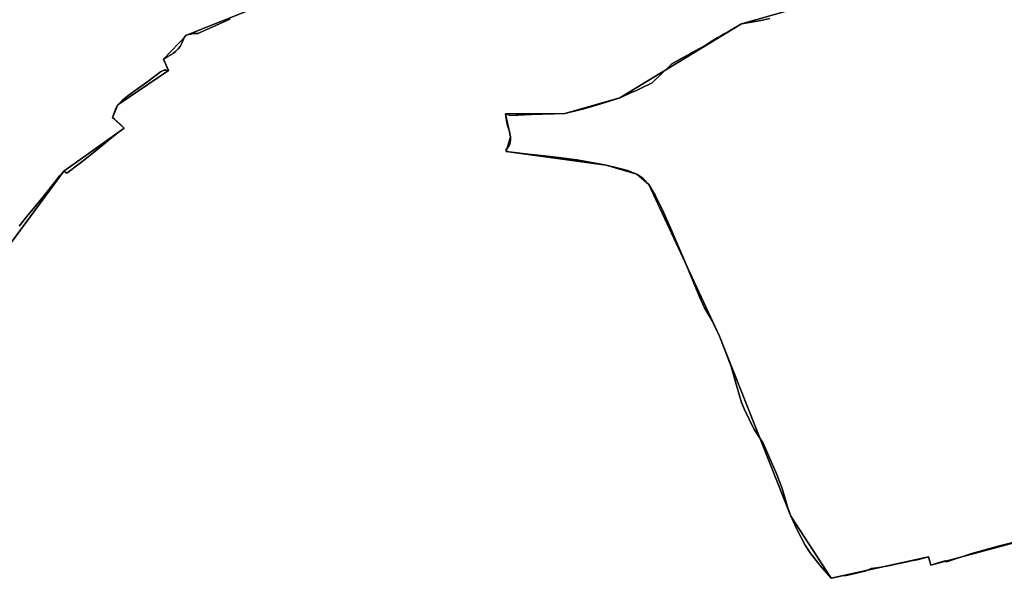
# Model space of a CAD drawing. Units: inches. Extents: x 48930 to 106139, y 57015 to 138759.
# Drawn here: x 68005 to 70278, y 70332 to 71621 of the extents above; entities that cross this region are included whole.
import ezdxf

# ---------------------------------------------------------------- set-up
doc = ezdxf.new("R2010")
doc.units = ezdxf.units.IN
doc.header["$MEASUREMENT"] = 0
for name, color, linetype in [('LIMADM_CANTONS', 10, 'Continuous'), ('LIMADM_COMM_CADASTRALES', 10, 'Continuous'), ('LIMADM_COMMUNES', 10, 'Continuous'), ('LIMADM_GEN_CANTONS', 10, 'Continuous'), ('LIMADM_GEN_COMM_CADASTRALES', 10, 'Continuous'), ('LIMADM_GEN_COMMUNES', 10, 'Continuous'), ('LIMADM_GEN_SECTIONS', 10, 'Continuous'), ('LIMADM_SECTIONS', 10, 'Continuous')]:
    doc.layers.add(name, color=color, linetype=linetype)

# ---------------------------------------------------------------- blocks, each defined once
blk = doc.blocks.new('limadmin_ACAD_1_FMEBLOCK22')
at = {"layer": 'LIMADM_COMMUNES'}
blk.add_lwpolyline([(2162.595, -1298.564), (2182.689, -1273.408), (2195.756, -1257.645), (2220.108, -1228.178), (2243.289, -1198.725), (2255.987, -1182.835), (2261.572, -1176.061), (2265.411, -1171.718), (2272.408, -1176.33), (2301.168, -1154.962), (2314.363, -1144.616), (2345.755, -1119.219), (2361.903, -1106.188), (2368.166, -1100.84), (2387.874, -1085.076), (2405.381, -1072.835), (2395.472, -1063.615), (2382.397, -1051.449), (2378.445, -1047.772), (2384.929, -1029.849), (2387.34, -1024.518), (2390.742, -1019.03), (2397.547, -1011.615), (2400.236, -1009.131), (2405.571, -1004.201), (2413.5, -998.158), (2430.704, -985.664), (2459.368, -965.276), (2489.155, -942.507), (2492.289, -940.777), (2496.718, -939.084), (2499.029, -938.617), (2502.658, -938.851), (2507.28, -939.376), (2506.07, -936.564), (2496.113, -913.424), (2505.549, -907.599), (2518.067, -899.951), (2524.551, -895.222), (2530.072, -889.617), (2534.175, -884.127), (2537.898, -876.482), (2542.521, -865.569), (2544.575, -862.242), (2546.886, -859.674), (2549.065, -858.053), (2553.301, -856.477), (2558.693, -855.31), (2565.048, -854.317), (2575.19, -854.158), (2588.595, -848.155), (2616.869, -835.492), (2649.13, -820.988)], dxfattribs=at)
blk = doc.blocks.new('limadmin_ACAD_1_FMEBLOCK29')
at = {"layer": 'LIMADM_COMMUNES'}
blk.add_lwpolyline([(272.8585, 1996.1825), (240.5975, 1981.6785), (212.3235, 1969.0155), (198.9185, 1963.0125), (188.7765, 1962.8535), (182.4215, 1961.8605), (177.0295, 1960.6935), (172.7935, 1959.1175), (170.6145, 1957.4965), (168.3035, 1954.9285), (166.2495, 1951.6015), (161.6265, 1940.6885), (157.9035, 1933.0435), (153.8005, 1927.5535), (148.2795, 1921.9485), (141.7955, 1917.2195), (129.2775, 1909.5715), (119.8415, 1903.7465), (129.7985, 1880.6065), (131.0085, 1877.7945), (126.3865, 1878.3195), (122.7575, 1878.5535), (120.4465, 1878.0865), (116.0175, 1876.3935), (112.8835, 1874.6635), (83.0965, 1851.8945), (54.4325, 1831.5065), (37.2285, 1819.0125), (29.2995, 1812.9695), (23.9645, 1808.0395), (21.2755, 1805.5555), (14.4705, 1798.1405), (11.0685, 1792.6525), (8.6575, 1787.3215), (2.1735, 1769.3985), (6.1255, 1765.7215), (19.2005, 1753.5555), (29.1095, 1744.3355), (11.6025, 1732.0945), (-8.1055, 1716.3305), (-14.3685, 1710.9825), (-30.5165, 1697.9515), (-61.9085, 1672.5545), (-75.1035, 1662.2085), (-103.8635, 1640.8405), (-110.8605, 1645.4525), (-114.6995, 1641.1095), (-120.2845, 1634.3355), (-132.9825, 1618.4455), (-156.1635, 1588.9925), (-180.5155, 1559.5255), (-193.5825, 1543.7625), (-213.6765, 1518.6065)], dxfattribs=at)

msp = doc.modelspace()

# ---------------------------------------------------------------- linework, layer by layer
at = {"layer": 'LIMADM_CANTONS'}
for points in [[(68490.005, 71622.062), (68457.744, 71607.558), (68429.47, 71594.895), (68416.065, 71588.892), (68405.923, 71588.733), (68399.568, 71587.74), (68394.176, 71586.573), (68389.94, 71584.997), (68387.761, 71583.376), (68385.45, 71580.808), (68383.396, 71577.481), (68378.773, 71566.568), (68375.05, 71558.923), (68370.947, 71553.433), (68365.426, 71547.828), (68358.942, 71543.099), (68346.424, 71535.451), (68336.988, 71529.626), (68346.945, 71506.486), (68348.155, 71503.674), (68343.533, 71504.199), (68339.904, 71504.433), (68337.593, 71503.966), (68333.164, 71502.273), (68330.03, 71500.543), (68300.243, 71477.774), (68271.579, 71457.386), (68254.375, 71444.892), (68246.446, 71438.849), (68241.111, 71433.919), (68238.422, 71431.435), (68231.617, 71424.02), (68228.215, 71418.532), (68225.804, 71413.201), (68219.32, 71395.278), (68223.272, 71391.601), (68236.347, 71379.435), (68246.256, 71370.215), (68228.749, 71357.974), (68209.041, 71342.21), (68202.778, 71336.862), (68186.63, 71323.831), (68155.238, 71298.434), (68142.043, 71288.088), (68113.283, 71266.72), (68106.286, 71271.332), (68102.447, 71266.989), (68096.862, 71260.215), (68084.164, 71244.325), (68060.983, 71214.872), (68036.631, 71185.405), (68023.564, 71169.642), (68003.47, 71144.486)], [(68003.47, 71144.486), (68023.564, 71169.642), (68036.631, 71185.405), (68060.983, 71214.872), (68084.164, 71244.325), (68096.862, 71260.215), (68102.447, 71266.989), (68106.286, 71271.332), (68113.283, 71266.72), (68142.043, 71288.088), (68155.238, 71298.434), (68186.63, 71323.831), (68202.778, 71336.862), (68209.041, 71342.21), (68228.749, 71357.974), (68246.256, 71370.215), (68236.347, 71379.435), (68223.272, 71391.601), (68219.32, 71395.278), (68225.804, 71413.201), (68228.215, 71418.532), (68231.617, 71424.02), (68238.422, 71431.435), (68241.111, 71433.919), (68246.446, 71438.849), (68254.375, 71444.892), (68271.579, 71457.386), (68300.243, 71477.774), (68330.03, 71500.543), (68333.164, 71502.273), (68337.593, 71503.966), (68339.904, 71504.433), (68343.533, 71504.199), (68348.155, 71503.674), (68346.945, 71506.486), (68336.988, 71529.626), (68346.424, 71535.451), (68358.942, 71543.099), (68365.426, 71547.828), (68370.947, 71553.433), (68375.05, 71558.923), (68378.773, 71566.568), (68383.396, 71577.481), (68385.45, 71580.808), (68387.761, 71583.376), (68389.94, 71584.997), (68394.176, 71586.573), (68399.568, 71587.74), (68405.923, 71588.733), (68416.065, 71588.892), (68429.47, 71594.895), (68457.744, 71607.558), (68490.005, 71622.062)]]:
    msp.add_lwpolyline(points, dxfattribs=at)
at = {"layer": 'LIMADM_COMM_CADASTRALES'}
for points in [[(68003.47, 71144.486), (68023.564, 71169.642), (68036.631, 71185.405), (68060.983, 71214.872), (68084.164, 71244.325), (68096.862, 71260.215), (68102.447, 71266.989), (68106.286, 71271.332), (68113.283, 71266.72), (68142.043, 71288.088), (68155.238, 71298.434), (68186.63, 71323.831), (68202.778, 71336.862), (68209.041, 71342.21), (68228.749, 71357.974), (68246.256, 71370.215), (68236.347, 71379.435), (68223.272, 71391.601), (68219.32, 71395.278), (68225.804, 71413.201), (68228.215, 71418.532), (68231.617, 71424.02), (68238.422, 71431.435), (68241.111, 71433.919), (68246.446, 71438.849), (68254.375, 71444.892), (68271.579, 71457.386), (68300.243, 71477.774), (68330.03, 71500.543), (68333.164, 71502.273), (68337.593, 71503.966), (68339.904, 71504.433), (68343.533, 71504.199), (68348.155, 71503.674), (68346.945, 71506.486), (68336.988, 71529.626), (68346.424, 71535.451), (68358.942, 71543.099), (68365.426, 71547.828), (68370.947, 71553.433), (68375.05, 71558.923), (68378.773, 71566.568), (68383.396, 71577.481), (68385.45, 71580.808), (68387.761, 71583.376), (68389.94, 71584.997), (68394.176, 71586.573), (68399.568, 71587.74), (68405.923, 71588.733), (68416.065, 71588.892), (68429.47, 71594.895), (68457.744, 71607.558), (68490.005, 71622.062)], [(68490.005, 71622.062), (68457.744, 71607.558), (68429.47, 71594.895), (68416.065, 71588.892), (68405.923, 71588.733), (68399.568, 71587.74), (68394.176, 71586.573), (68389.94, 71584.997), (68387.761, 71583.376), (68385.45, 71580.808), (68383.396, 71577.481), (68378.773, 71566.568), (68375.05, 71558.923), (68370.947, 71553.433), (68365.426, 71547.828), (68358.942, 71543.099), (68346.424, 71535.451), (68336.988, 71529.626), (68346.945, 71506.486), (68348.155, 71503.674), (68343.533, 71504.199), (68339.904, 71504.433), (68337.593, 71503.966), (68333.164, 71502.273), (68330.03, 71500.543), (68300.243, 71477.774), (68271.579, 71457.386), (68254.375, 71444.892), (68246.446, 71438.849), (68241.111, 71433.919), (68238.422, 71431.435), (68231.617, 71424.02), (68228.215, 71418.532), (68225.804, 71413.201), (68219.32, 71395.278), (68223.272, 71391.601), (68236.347, 71379.435), (68246.256, 71370.215), (68228.749, 71357.974), (68209.041, 71342.21), (68202.778, 71336.862), (68186.63, 71323.831), (68155.238, 71298.434), (68142.043, 71288.088), (68113.283, 71266.72), (68106.286, 71271.332), (68102.447, 71266.989), (68096.862, 71260.215), (68084.164, 71244.325), (68060.983, 71214.872), (68036.631, 71185.405), (68023.564, 71169.642), (68003.47, 71144.486)]]:
    msp.add_lwpolyline(points, dxfattribs=at)
at = {"layer": 'LIMADM_GEN_CANTONS'}
for points in [[(67896.879, 70987.75), (68106.286, 71271.332), (68246.256, 71370.215), (68219.32, 71395.278), (68231.617, 71424.02), (68348.155, 71503.674), (68336.988, 71529.626), (68389.94, 71584.997), (68555.75, 71651.022)], [(68555.75, 71651.022), (68389.94, 71584.997), (68336.988, 71529.626), (68348.155, 71503.674), (68231.617, 71424.02), (68219.32, 71395.278), (68246.256, 71370.215), (68106.286, 71271.332), (67896.879, 70987.75)]]:
    msp.add_lwpolyline(points, dxfattribs=at)
at = {"layer": 'LIMADM_GEN_COMM_CADASTRALES'}
for points in [[(67896.879, 70987.75), (68106.286, 71271.332), (68246.256, 71370.215), (68219.32, 71395.278), (68231.617, 71424.02), (68348.155, 71503.674), (68336.988, 71529.626), (68389.94, 71584.997), (68555.75, 71651.022)], [(68555.75, 71651.022), (68389.94, 71584.997), (68336.988, 71529.626), (68348.155, 71503.674), (68231.617, 71424.02), (68219.32, 71395.278), (68246.256, 71370.215), (68106.286, 71271.332), (67896.879, 70987.75)]]:
    msp.add_lwpolyline(points, dxfattribs=at)
at = {"layer": 'LIMADM_GEN_COMMUNES'}
for points in [[(67896.879, 70987.75), (68106.286, 71271.332), (68246.256, 71370.215), (68219.32, 71395.278), (68231.617, 71424.02), (68348.155, 71503.674), (68336.988, 71529.626), (68389.94, 71584.997), (68555.75, 71651.022)], [(68555.75, 71651.022), (68389.94, 71584.997), (68336.988, 71529.626), (68348.155, 71503.674), (68231.617, 71424.02), (68219.32, 71395.278), (68246.256, 71370.215), (68106.286, 71271.332), (67896.879, 70987.75)]]:
    msp.add_lwpolyline(points, dxfattribs=at)
at = {"layer": 'LIMADM_GEN_SECTIONS'}
for points in [[(67896.879, 70987.75), (68106.286, 71271.332), (68246.256, 71370.215), (68219.32, 71395.278), (68231.617, 71424.02), (68348.155, 71503.674), (68336.988, 71529.626), (68389.94, 71584.997), (68555.75, 71651.022)], [(68555.75, 71651.022), (68389.94, 71584.997), (68336.988, 71529.626), (68348.155, 71503.674), (68231.617, 71424.02), (68219.32, 71395.278), (68246.256, 71370.215), (68106.286, 71271.332), (67896.879, 70987.75)], [(70386.014, 70436.274), (70108.019, 70362.201), (70102.875, 70381.59), (69877.726, 70331.691), (69784.932, 70474.749), (69619.906, 70890.217), (69457.295, 71240.384), (69429.754, 71263.969), (69358.67, 71285.195), (69127.772, 71316.312), (69137.597, 71350.584), (69126.396, 71403.315), (69263.049, 71403.971), (69389.961, 71440.76), (69670.993, 71611.524), (69782.217, 71642.574)], [(69782.217, 71642.574), (69670.993, 71611.524), (69389.961, 71440.76), (69263.049, 71403.971), (69126.396, 71403.315), (69137.597, 71350.584), (69127.772, 71316.312), (69358.67, 71285.195), (69429.754, 71263.969), (69457.295, 71240.384), (69619.906, 70890.217), (69784.932, 70474.749), (69877.726, 70331.691), (70102.875, 70381.59), (70108.019, 70362.201), (70386.014, 70436.274)]]:
    msp.add_lwpolyline(points, dxfattribs=at)
at = {"layer": 'LIMADM_SECTIONS'}
for points in [[(68003.47, 71144.486), (68023.564, 71169.642), (68036.631, 71185.405), (68060.983, 71214.872), (68084.164, 71244.325), (68096.862, 71260.215), (68102.447, 71266.989), (68106.286, 71271.332), (68113.283, 71266.72), (68142.043, 71288.088), (68155.238, 71298.434), (68186.63, 71323.831), (68202.778, 71336.862), (68209.041, 71342.21), (68228.749, 71357.974), (68246.256, 71370.215), (68236.347, 71379.435), (68223.272, 71391.601), (68219.32, 71395.278), (68225.804, 71413.201), (68228.215, 71418.532), (68231.617, 71424.02), (68238.422, 71431.435), (68241.111, 71433.919), (68246.446, 71438.849), (68254.375, 71444.892), (68271.579, 71457.386), (68300.243, 71477.774), (68330.03, 71500.543), (68333.164, 71502.273), (68337.593, 71503.966), (68339.904, 71504.433), (68343.533, 71504.199), (68348.155, 71503.674), (68346.945, 71506.486), (68336.988, 71529.626), (68346.424, 71535.451), (68358.942, 71543.099), (68365.426, 71547.828), (68370.947, 71553.433), (68375.05, 71558.923), (68378.773, 71566.568), (68383.396, 71577.481), (68385.45, 71580.808), (68387.761, 71583.376), (68389.94, 71584.997), (68394.176, 71586.573), (68399.568, 71587.74), (68405.923, 71588.733), (68416.065, 71588.892), (68429.47, 71594.895), (68457.744, 71607.558), (68490.005, 71622.062)], [(68490.005, 71622.062), (68457.744, 71607.558), (68429.47, 71594.895), (68416.065, 71588.892), (68405.923, 71588.733), (68399.568, 71587.74), (68394.176, 71586.573), (68389.94, 71584.997), (68387.761, 71583.376), (68385.45, 71580.808), (68383.396, 71577.481), (68378.773, 71566.568), (68375.05, 71558.923), (68370.947, 71553.433), (68365.426, 71547.828), (68358.942, 71543.099), (68346.424, 71535.451), (68336.988, 71529.626), (68346.945, 71506.486), (68348.155, 71503.674), (68343.533, 71504.199), (68339.904, 71504.433), (68337.593, 71503.966), (68333.164, 71502.273), (68330.03, 71500.543), (68300.243, 71477.774), (68271.579, 71457.386), (68254.375, 71444.892), (68246.446, 71438.849), (68241.111, 71433.919), (68238.422, 71431.435), (68231.617, 71424.02), (68228.215, 71418.532), (68225.804, 71413.201), (68219.32, 71395.278), (68223.272, 71391.601), (68236.347, 71379.435), (68246.256, 71370.215), (68228.749, 71357.974), (68209.041, 71342.21), (68202.778, 71336.862), (68186.63, 71323.831), (68155.238, 71298.434), (68142.043, 71288.088), (68113.283, 71266.72), (68106.286, 71271.332), (68102.447, 71266.989), (68096.862, 71260.215), (68084.164, 71244.325), (68060.983, 71214.872), (68036.631, 71185.405), (68023.564, 71169.642), (68003.47, 71144.486)], [(69736.221, 71623.431), (69715.486, 71619.051), (69693.887, 71615.356), (69670.993, 71611.524), (69643.165, 71595.197), (69632.689, 71589.051), (69623.515, 71583.668), (69615.053, 71578.526), (69598.624, 71568.542), (69595.875, 71566.872), (69587.155, 71561.573), (69576.825, 71555.807), (69574.287, 71554.39), (69557.398, 71544.962), (69553.318, 71542.685), (69546.625, 71538.975), (69535.173, 71532.628), (69509.895, 71518.617), (69500.872, 71509.911), (69489.5, 71498.938), (69464.843, 71475.147), (69455.677, 71470.438), (69445.591, 71465.721), (69428.462, 71457.71), (69420.886, 71454.4), (69418.765, 71453.474), (69399.952, 71445.255), (69389.961, 71440.76), (69366.346, 71432.685), (69340.572, 71424.747), (69328.909, 71421.315), (69304.286, 71414.071), (69263.049, 71403.971), (69238.859, 71403.423), (69211.213, 71403.013), (69186.116, 71401.915), (69155.006, 71400.554), (69151.213, 71400.435), (69137.583, 71400.007), (69126.396, 71403.315), (69129.132, 71382.648), (69131.644, 71374.43), (69135.324, 71362.392), (69137.597, 71350.584), (69137.597, 71347.657), (69137.597, 71342.646), (69136.477, 71335.406), (69136.157, 71333.339), (69134.141, 71328.548), (69127.661, 71321.431), (69127.772, 71316.312), (69178.668, 71310.081), (69216.289, 71306.409), (69254.393, 71302.345), (69290.747, 71297.542), (69321.15, 71292.215), (69358.67, 71285.195), (69386.79, 71278.378), (69407.786, 71272.836), (69429.754, 71263.969), (69443.687, 71254.239), (69457.295, 71240.384), (69471.487, 71215.999), (69487.588, 71183.546), (69507.028, 71140.502), (69521.7727, 71105.8154), (69535.529, 71074.346), (69574.283, 70981.054), (69585.752, 70955.478), (69602.955, 70925.5), (69619.906, 70890.217), (69647.016, 70820.1), (69660.436, 70774.672), (69670.9, 70737.405), (69677.025, 70722.456), (69699.685, 70676.332), (69720.822, 70643.453), (69752.778, 70571.454), (69764.908, 70539.17), (69770.422, 70520.721), (69776.818, 70496.613), (69784.932, 70474.749), (69800.15, 70442.045), (69818.014, 70408.293), (69829.205, 70390.6), (69851.701, 70361.879), (69877.726, 70331.691), (69882.218, 70332.691), (69903.743, 70337.499), (69912.311, 70338.315), (69923.728, 70340.848), (69936.13, 70343.599), (69948.386, 70346.318), (69958.423, 70348.791), (69969.969, 70353.98), (69988.711, 70356.641), (70014.207, 70361.516), (70020.51, 70362.841), (70030.771, 70365.122), (70038.774, 70366.902), (70053.216, 70369.934), (70062.347, 70371.893), (70076.434, 70374.572), (70102.875, 70381.59), (70108.019, 70362.201), (70125.253, 70367.123), (70141.403, 70371.735), (70144.328, 70369.986), (70202.663, 70388.575), (70263.094, 70405.556), (70323.965, 70421.279)], [(70323.965, 70421.279), (70263.094, 70405.556), (70202.663, 70388.575), (70144.328, 70369.986), (70141.403, 70371.735), (70125.253, 70367.123), (70108.019, 70362.201), (70102.875, 70381.59), (70076.434, 70374.572), (70062.347, 70371.893), (70053.216, 70369.934), (70038.774, 70366.902), (70030.771, 70365.122), (70020.51, 70362.841), (70014.207, 70361.516), (69988.711, 70356.641), (69969.969, 70353.98), (69958.423, 70348.791), (69948.386, 70346.318), (69936.13, 70343.599), (69923.728, 70340.848), (69912.311, 70338.315), (69903.743, 70337.499), (69882.218, 70332.691), (69877.726, 70331.691), (69851.701, 70361.879), (69829.205, 70390.6), (69818.014, 70408.293), (69800.15, 70442.045), (69784.932, 70474.749), (69776.818, 70496.613), (69770.422, 70520.721), (69764.908, 70539.17), (69752.778, 70571.454), (69720.822, 70643.453), (69699.685, 70676.332), (69677.025, 70722.456), (69670.9, 70737.405), (69660.436, 70774.672), (69647.016, 70820.1), (69619.906, 70890.217), (69602.955, 70925.5), (69585.752, 70955.478), (69574.283, 70981.054), (69535.529, 71074.346), (69521.7727, 71105.8154), (69507.028, 71140.502), (69487.588, 71183.546), (69471.487, 71215.999), (69457.295, 71240.384), (69443.687, 71254.239), (69429.754, 71263.969), (69407.786, 71272.836), (69386.79, 71278.378), (69358.67, 71285.195), (69321.15, 71292.215), (69290.747, 71297.542), (69254.393, 71302.345), (69216.289, 71306.409), (69178.668, 71310.081), (69127.772, 71316.312), (69127.661, 71321.431), (69134.141, 71328.548), (69136.157, 71333.339), (69136.477, 71335.406), (69137.597, 71342.646), (69137.597, 71347.657), (69137.597, 71350.584), (69135.324, 71362.392), (69131.644, 71374.43), (69129.132, 71382.648), (69126.396, 71403.315), (69137.583, 71400.007), (69151.213, 71400.435), (69155.006, 71400.554), (69186.116, 71401.915), (69211.213, 71403.013), (69238.859, 71403.423), (69263.049, 71403.971), (69304.286, 71414.071), (69328.909, 71421.315), (69340.572, 71424.747), (69366.346, 71432.685), (69389.961, 71440.76), (69399.952, 71445.255), (69418.765, 71453.474), (69420.886, 71454.4), (69428.462, 71457.71), (69445.591, 71465.721), (69455.677, 71470.438), (69464.843, 71475.147), (69489.5, 71498.938), (69500.872, 71509.911), (69509.895, 71518.617), (69535.173, 71532.628), (69546.625, 71538.975), (69553.318, 71542.685), (69557.398, 71544.962), (69574.287, 71554.39), (69576.825, 71555.807), (69587.155, 71561.573), (69595.875, 71566.872), (69598.624, 71568.542), (69615.053, 71578.526), (69623.515, 71583.668), (69632.689, 71589.051), (69643.165, 71595.197), (69670.993, 71611.524), (69693.887, 71615.356), (69715.486, 71619.051), (69736.221, 71623.431)]]:
    msp.add_lwpolyline(points, dxfattribs=at)

# ---------------------------------------------------------------- block references
at = {"layer": 'LIMADM_COMMUNES'}
for name, p in [('limadmin_ACAD_1_FMEBLOCK22', (65840.875, 72443.05)), ('limadmin_ACAD_1_FMEBLOCK29', (68217.1465, 69625.8795))]:
    msp.add_blockref(name, p, dxfattribs=at)

doc.saveas('drawing.dxf')
